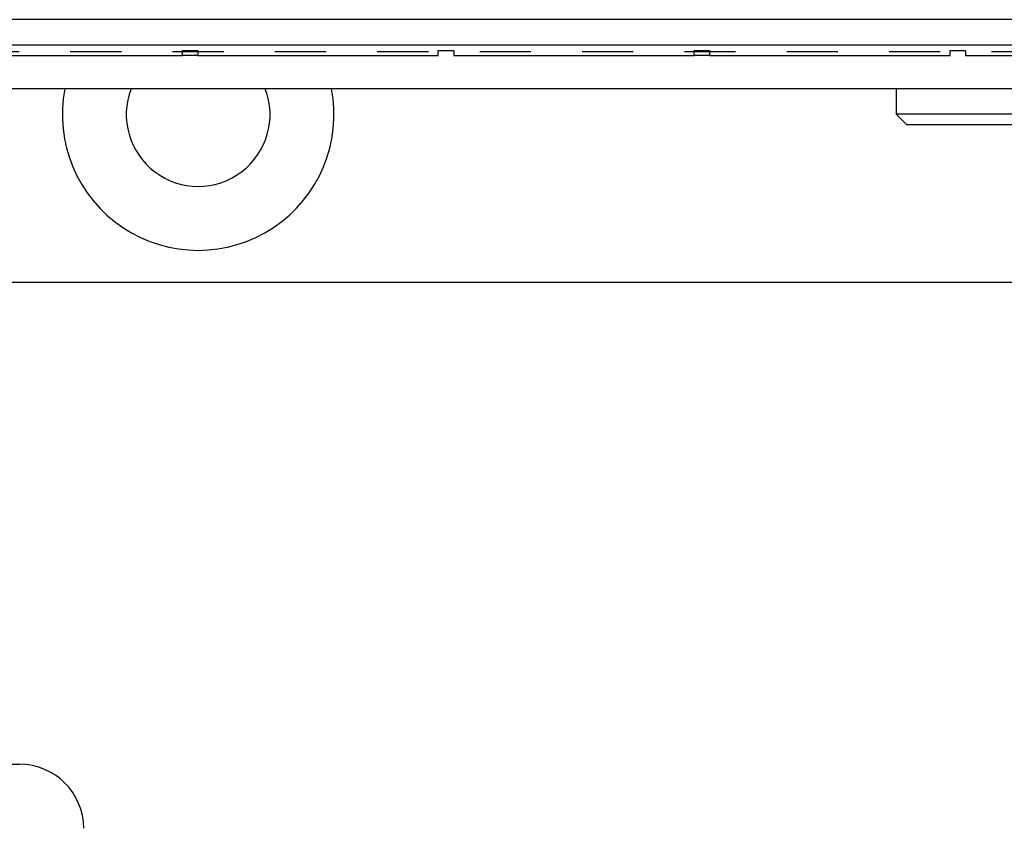
# Model space of a CAD drawing. Units: inches. Extents: x 7 to 902, y -9 to 196.
# Drawn here: x 101 to 103, y 136 to 138 of the extents above; entities that cross this region are included whole.
import ezdxf

# ---------------------------------------------------------------- set-up
doc = ezdxf.new("R2010")
doc.units = ezdxf.units.IN
doc.header["$LTSCALE"] = 0.375
doc.header["$MEASUREMENT"] = 0
doc.linetypes.add('CHAIN', pattern=[0.7087, 0.4724, -0.0591, 0.1181, -0.0591])
doc.layers.add('Centerline(ANSI)', color=7, linetype='Continuous', lineweight=25)
doc.layers.add('Visible Edges(ANSI)', color=7, linetype='Continuous', lineweight=25)

msp = doc.modelspace()

# ---------------------------------------------------------------- linework, layer by layer
at = {"layer": 'Centerline(ANSI)', "linetype": 'CHAIN', "ltscale": 0.296317}
msp.add_line((136.1213, 138.0095), (76.7388, 138.0047), dxfattribs=at)
at = {"layer": 'Visible Edges(ANSI)'}
for p, q in [((104.7594, 138.0698), (86.8148, 138.0698)), ((104.757, 138.0198), (99.3376, 138.0198)), ((101.2405, 137.9998), (101.2405, 138.0098)), ((101.2405, 138.0098), (101.2705, 138.0098)), ((101.2705, 138.0098), (101.2705, 137.9998)), ((101.7405, 137.9998), (101.7405, 138.0098)), ((101.7405, 138.0098), (101.7705, 138.0098)), ((101.7705, 138.0098), (101.7705, 137.9998)), ((102.2405, 137.9998), (102.2405, 138.0098)), ((102.2405, 138.0098), (102.2705, 138.0098)), ((102.2705, 138.0098), (102.2705, 137.9998)), ((102.7405, 137.9998), (102.7405, 138.0098)), ((102.7405, 138.0098), (102.7705, 138.0098)), ((102.7705, 138.0098), (102.7705, 137.9998)), ((100.7705, 137.9998), (101.2405, 137.9998)), ((101.2705, 137.9998), (101.2405, 137.9998)), ((101.2705, 137.9998), (101.7405, 137.9998)), ((101.7705, 137.9998), (102.2405, 137.9998)), ((102.2705, 137.9998), (102.2405, 137.9998)), ((102.2705, 137.9998), (102.7405, 137.9998)), ((102.7705, 137.9998), (103.2405, 137.9998)), ((104.7569, 137.9348), (99.3376, 137.9348)), ((102.6349, 137.9348), (102.6349, 137.8848)), ((102.6549, 137.8648), (102.6349, 137.8848)), ((104.1349, 137.8848), (102.6349, 137.8848)), ((102.6549, 137.8648), (104.1149, 137.8648)), ((99.3376, 137.5565), (104.822, 137.5565)), ((96.2526, 136.6145), (100.9226, 136.6145))]:
    msp.add_line(p, q, dxfattribs=at)
for centre, radius, start, end in [((101.2713, 137.8845), 0.2655, 169.0892, 10.9108), ((101.2713, 137.8845), 0.1405, 159.0422, 20.9578), ((100.9226, 136.4895), 0.125, 0, 90)]:
    msp.add_arc(centre, radius, start, end, dxfattribs=at)

doc.saveas('drawing.dxf')
